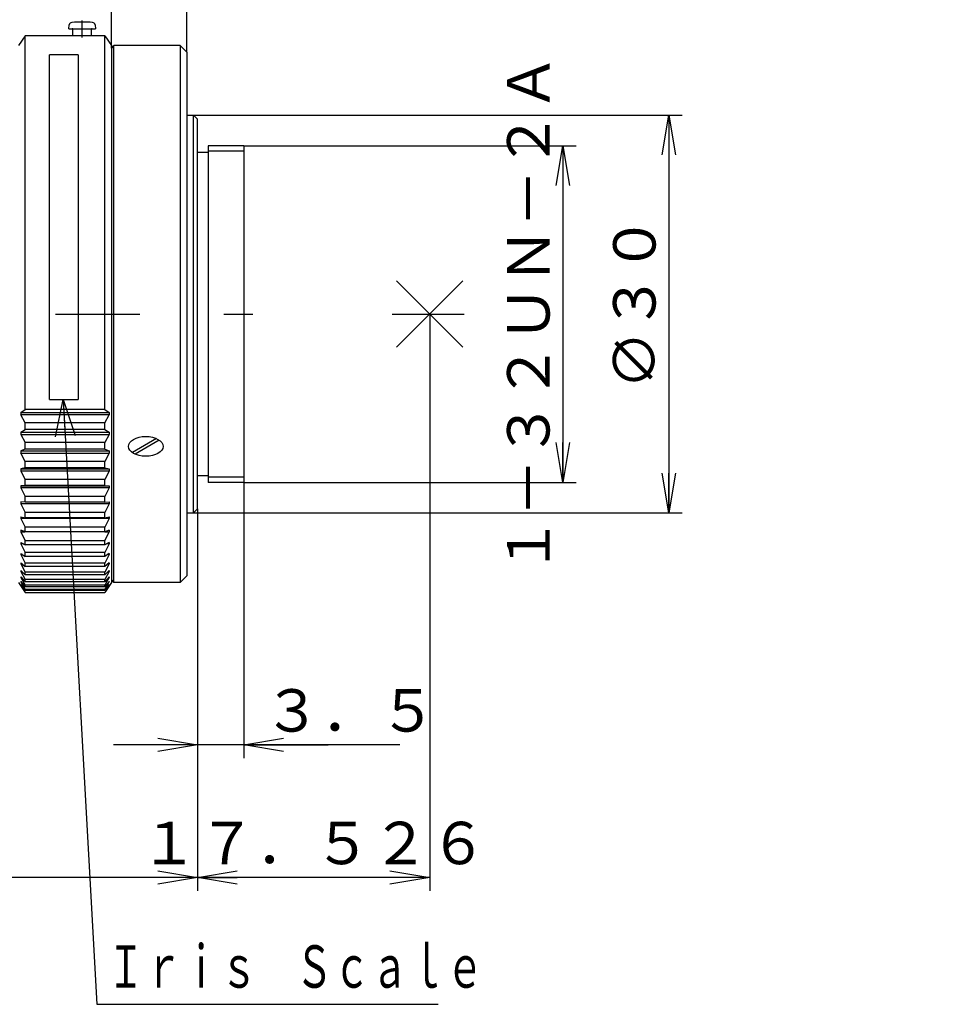
# Model space of a CAD drawing. Extents: x -29 to 315, y -15 to 195.
# Drawn here: x 174 to 244, y 58 to 132 of the extents above; entities that cross this region are included whole.
import ezdxf

# ---------------------------------------------------------------- set-up
doc = ezdxf.new("R2010")
doc.units = 0
doc.linetypes.add('CENTER', pattern=[50.8, 31.75, -6.35, 6.35, -6.35])
doc.linetypes.add('PHANTOM', pattern=[63.5, 31.75, -6.35, 6.35, -6.35, 6.35, -6.35])
doc.layers.get('0').update_dxf_attribs({"linetype": 'CONTINUOUS'})
doc.layers.get('DEFPOINTS').update_dxf_attribs({"linetype": 'CONTINUOUS'})
doc.styles.add('MX_DIMTXSTY_2', font='txt.shx', dxfattribs={"width": 0.65, "bigfont": 'extfont.shx'})
doc.styles.add('MX_NOTE_STANDARD', font='txt.shx', dxfattribs={"bigfont": 'extfont.shx'})
doc.dimstyles.new('MXDIMSTYLE', dxfattribs={"dimtxt": 3.2, "dimasz": 2.5, "dimexe": 1.52, "dimexo": 0, "dimgap": 1, "dimtad": 1, "dimdsep": 46, "dimtxsty": 'MX_NOTE_STANDARD', "dimblk1": 'OPEN30', "dimblk2": 'OPEN30', "dimsah": 1, "dimcen": 2.5, "dimadec": 0, "dimazin": 0, "dimtfac": 1, "dimtmove": 0, "dimatfit": 3, "dimldrblk": 'OPEN30', "dimfxl": 1, "dimtzin": 0, "dimarcsym": 0})

# ---------------------------------------------------------------- blocks, each defined once
blk = doc.blocks.new('_OPEN30')
at = {"color": 0, "linetype": 'ByBlock', "lineweight": -2}
for p, q in [((-1, 0.267949), (0, 0)), ((0, 0), (-1, -0.267949)), ((0, 0), (-1, 0))]:
    blk.add_line(p, q, dxfattribs=at)
blk = doc.blocks.new('_OPEN')
at = {"color": 0, "linetype": 'ByBlock', "lineweight": -2}
for p, q in [((-1, 0.166667), (0, 0)), ((0, 0), (-1, -0.166667)), ((0, 0), (-1, 0))]:
    blk.add_line(p, q, dxfattribs=at)
blk = doc.blocks.new('*D3')
at = {"color": 140, "linetype": 'CONTINUOUS'}
for p, q in [((191.079064, 122.440338), (216.146317, 122.440338)), ((215.146317, 122.440338), (215.146317, 97.040338)), ((191.079064, 97.040338), (216.146317, 97.040338))]:
    blk.add_line(p, q, dxfattribs=at)
at = {"layer": 'DEFPOINTS', "color": 0, "linetype": 'CONTINUOUS'}
for p in [(191.079064, 122.440338), (191.079064, 97.040338), (215.146317, 97.040338)]:
    blk.add_point(p, dxfattribs=at)
at = {"color": 140, "linetype": 'CONTINUOUS', "xscale": 3, "yscale": 3, "zscale": 3}
for p, rotation in [((215.146317, 122.440338), 90), ((215.146317, 97.040338), 270)]:
    blk.add_blockref('_OPEN', p, dxfattribs=dict(at, rotation=rotation))
at = {"color": 140, "linetype": 'CONTINUOUS', "insert": (212.546317, 109.740338), "char_height": 3.2, "attachment_point": 5, "rotation": 90, "line_spacing_factor": 0.69375, "style": 'MX_DIMTXSTY_2'}
blk.add_mtext('\\A1;１－３２ＵＮ－２Ａ', dxfattribs=at)
blk = doc.blocks.new('*D5')
at = {"color": 140, "linetype": 'CONTINUOUS'}
for p, q in [((187.279064, 124.740338), (224.146317, 124.740338)), ((223.146317, 124.740338), (223.146317, 94.740338)), ((187.279064, 94.740338), (224.146317, 94.740338))]:
    blk.add_line(p, q, dxfattribs=at)
at = {"layer": 'DEFPOINTS', "color": 0, "linetype": 'CONTINUOUS'}
for p in [(187.279064, 124.740338), (187.279064, 94.740338), (223.146317, 94.740338)]:
    blk.add_point(p, dxfattribs=at)
at = {"color": 140, "linetype": 'CONTINUOUS', "xscale": 3, "yscale": 3, "zscale": 3}
for p, rotation in [((223.146317, 124.740338), 90), ((223.146317, 94.740338), 270)]:
    blk.add_blockref('_OPEN', p, dxfattribs=dict(at, rotation=rotation))
at = {"color": 140, "linetype": 'CONTINUOUS', "insert": (220.546317, 110.627247), "char_height": 3.2, "attachment_point": 5, "rotation": 90, "line_spacing_factor": 0.69375, "style": 'MX_DIMTXSTY_2'}
blk.add_mtext('\\A1;∅３０', dxfattribs=at)
blk = doc.blocks.new('*D6')
at = {"color": 140, "linetype": 'CONTINUOUS'}
for p, q in [((181.079064, 129.790338), (181.079064, 145.740341)), ((186.779064, 129.490338), (186.779064, 145.740341)), ((181.079064, 144.740341), (174.729064, 144.740341)), ((181.079064, 144.740341), (186.779064, 144.740341)), ((186.779064, 144.740341), (229.734727, 144.740341)), ((186.779064, 144.740341), (193.129064, 144.740341))]:
    blk.add_line(p, q, dxfattribs=at)
at = {"layer": 'DEFPOINTS', "color": 0, "linetype": 'CONTINUOUS'}
for p in [(186.779064, 144.740341), (181.079064, 129.790338), (186.779064, 129.490338)]:
    blk.add_point(p, dxfattribs=at)
at = {"color": 140, "linetype": 'CONTINUOUS', "xscale": 3, "yscale": 3, "zscale": 3}
blk.add_blockref('_OPEN', (181.079064, 144.740341), dxfattribs=at)
at = {"color": 140, "linetype": 'CONTINUOUS', "xscale": 3, "yscale": 3, "zscale": 3, "rotation": 180}
blk.add_blockref('_OPEN', (186.779064, 144.740341), dxfattribs=at)
at = {"color": 140, "linetype": 'CONTINUOUS', "insert": (209.734727, 147.340341), "char_height": 3.2, "attachment_point": 5, "line_spacing_factor": 0.69375, "style": 'MX_DIMTXSTY_2'}
blk.add_mtext('\\A1;Ｃｈｒｏｍｉｕｍ\u3000Ｐｌａｔｉｎｇ', dxfattribs=at)
blk = doc.blocks.new('*D7')
at = {"color": 140, "linetype": 'CONTINUOUS'}
for p, q in [((191.079064, 97.040338), (191.079064, 76.240334)), ((187.579064, 95.040338), (187.579064, 76.240334)), ((187.579064, 77.240334), (181.229064, 77.240334)), ((191.079064, 77.240334), (187.579064, 77.240334)), ((202.8374, 77.240334), (191.079064, 77.240334)), ((191.079064, 77.240334), (197.429064, 77.240334))]:
    blk.add_line(p, q, dxfattribs=at)
at = {"layer": 'DEFPOINTS', "color": 0, "linetype": 'CONTINUOUS'}
for p in [(191.079064, 97.040338), (187.579064, 95.040338), (187.579064, 77.240334)]:
    blk.add_point(p, dxfattribs=at)
at = {"color": 140, "linetype": 'CONTINUOUS', "xscale": 3, "yscale": 3, "zscale": 3}
blk.add_blockref('_OPEN', (187.579064, 77.240334), dxfattribs=at)
at = {"color": 140, "linetype": 'CONTINUOUS', "xscale": 3, "yscale": 3, "zscale": 3, "rotation": 180}
blk.add_blockref('_OPEN', (191.079064, 77.240334), dxfattribs=at)
at = {"color": 140, "linetype": 'CONTINUOUS', "insert": (199.0874, 79.840334), "char_height": 3.2, "attachment_point": 5, "line_spacing_factor": 0.69375, "style": 'MX_DIMTXSTY_2'}
blk.add_mtext('\\A1;３．５', dxfattribs=at)
blk = doc.blocks.new('*D8')
at = {"color": 140, "linetype": 'CONTINUOUS'}
for p, q in [((205.105064, 109.740338), (205.105064, 66.240334)), ((187.579064, 95.040338), (187.579064, 66.240334)), ((205.105064, 67.240334), (187.579064, 67.240334))]:
    blk.add_line(p, q, dxfattribs=at)
at = {"layer": 'DEFPOINTS', "color": 0, "linetype": 'CONTINUOUS'}
for p in [(205.105064, 109.740338), (187.579064, 95.040338), (187.579064, 67.240334)]:
    blk.add_point(p, dxfattribs=at)
at = {"color": 140, "linetype": 'CONTINUOUS', "xscale": 3, "yscale": 3, "zscale": 3, "rotation": 180}
blk.add_blockref('_OPEN', (187.579064, 67.240334), dxfattribs=at)
at = {"color": 140, "linetype": 'CONTINUOUS', "xscale": 3, "yscale": 3, "zscale": 3}
blk.add_blockref('_OPEN', (205.105064, 67.240334), dxfattribs=at)
at = {"color": 140, "linetype": 'CONTINUOUS', "insert": (196.342064, 69.840334), "char_height": 3.2, "attachment_point": 5, "line_spacing_factor": 0.69375, "style": 'MX_DIMTXSTY_2'}
blk.add_mtext('\\A1;１７．５２６', dxfattribs=at)
blk = doc.blocks.new('*D10')
at = {"color": 140, "linetype": 'CONTINUOUS'}
for p, q in [((155.375803, 155.051691), (116.205206, 155.051691)), ((161.329064, 144.740341), (155.375803, 155.051691)), ((141.579064, 130.440338), (141.579064, 145.740341)), ((181.079064, 129.790338), (181.079064, 145.740341)), ((141.579064, 144.740341), (181.079064, 144.740341))]:
    blk.add_line(p, q, dxfattribs=at)
at = {"layer": 'DEFPOINTS', "color": 0, "linetype": 'CONTINUOUS'}
for p in [(181.079064, 144.740341), (141.579064, 130.440338), (181.079064, 129.790338)]:
    blk.add_point(p, dxfattribs=at)
at = {"color": 140, "linetype": 'CONTINUOUS'}
for name, p, xscale, yscale, zscale, rotation in [('_OPEN30', (161.329064, 144.740341), 2.77, 2.77, 2.77, 300), ('_OPEN', (141.579064, 144.740341), 3, 3, 3, 180)]:
    blk.add_blockref(name, p, dxfattribs=dict(at, xscale=xscale, yscale=yscale, zscale=zscale, rotation=rotation))
at = {"color": 140, "linetype": 'CONTINUOUS', "xscale": 3, "yscale": 3, "zscale": 3}
blk.add_blockref('_OPEN', (181.079064, 144.740341), dxfattribs=at)
at = {"color": 140, "linetype": 'CONTINUOUS', "insert": (136.205206, 157.651691), "char_height": 3.2, "attachment_point": 5, "line_spacing_factor": 0.69375, "style": 'MX_DIMTXSTY_2'}
blk.add_mtext('\\A1;Ａｖｅｎｔｕｒｉｎｅ\u3000Ｂｌａｃｋ', dxfattribs=at)
blk = doc.blocks.new('*D11')
at = {"color": 140, "linetype": 'CONTINUOUS'}
for p, q in [((187.579064, 95.040338), (187.579064, 66.240334)), ((141.579064, 89.040338), (141.579064, 66.240334)), ((187.579064, 67.240334), (141.579064, 67.240334))]:
    blk.add_line(p, q, dxfattribs=at)
at = {"layer": 'DEFPOINTS', "color": 0, "linetype": 'CONTINUOUS'}
for p in [(187.579064, 95.040338), (141.579064, 89.040338), (141.579064, 67.240334)]:
    blk.add_point(p, dxfattribs=at)
at = {"color": 140, "linetype": 'CONTINUOUS', "xscale": 3, "yscale": 3, "zscale": 3, "rotation": 180}
blk.add_blockref('_OPEN', (141.579064, 67.240334), dxfattribs=at)
at = {"color": 140, "linetype": 'CONTINUOUS', "xscale": 3, "yscale": 3, "zscale": 3}
blk.add_blockref('_OPEN', (187.579064, 67.240334), dxfattribs=at)
at = {"color": 140, "linetype": 'CONTINUOUS', "insert": (165.287396, 69.840334), "char_height": 3.2, "attachment_point": 5, "line_spacing_factor": 0.69375, "style": 'MX_DIMTXSTY_2'}
blk.add_mtext('\\A1;４６', dxfattribs=at)

msp = doc.modelspace()

# ---------------------------------------------------------------- linework, layer by layer
at = {"color": 110, "linetype": 'CONTINUOUS'}
for p, q in [((177.879, 131.265), (177.905, 131.557)), ((179.854, 131.557), (179.879, 131.265)), ((174.579, 130.74), (174.079, 129.99)), ((180.579, 130.74), (174.579, 130.74)), ((174.579, 102.552), (174.579, 130.74)), ((177.879, 131.265), (179.879, 131.265)), ((178.179, 130.74), (178.179, 131.215)), ((179.579, 130.74), (179.579, 131.215)), ((180.579, 130.74), (181.079, 129.99)), ((180.579, 102.552), (180.579, 130.74)), ((181.079, 129.99), (181.079, 89.49)), ((181.279, 129.99), (181.079, 129.79)), ((186.279, 129.99), (181.279, 129.99)), ((181.279, 89.49), (181.279, 129.99)), ((186.779, 129.49), (186.279, 129.99)), ((186.279, 129.99), (186.279, 89.49)), ((181.079, 129.79), (181.079, 89.69)), ((186.779, 129.49), (186.779, 89.99)), ((186.779, 124.74), (187.279, 124.74)), ((187.579, 124.44), (187.279, 124.74)), ((187.279, 94.74), (187.279, 124.74)), ((187.579, 95.04), (187.579, 124.44)), ((188.379, 121.94), (187.579, 121.94)), ((191.079, 122.44), (188.379, 122.44)), ((188.379, 122.44), (188.379, 97.04)), ((191.079, 122.44), (191.079, 97.04)), ((202.605, 112.24), (207.605, 107.24)), ((202.605, 107.24), (207.605, 112.24)), ((174.246, 102.32), (174.579, 102.552)), ((180.579, 102.552), (174.579, 102.552)), ((180.579, 102.552), (180.912, 102.32)), ((174.246, 102.32), (180.912, 102.32)), ((174.246, 102.32), (174.246, 102.135)), ((180.912, 102.135), (174.246, 102.135)), ((174.579, 101.541), (174.246, 102.135)), ((180.579, 101.541), (180.912, 102.135)), ((180.912, 102.32), (180.912, 102.135)), ((174.246, 100.843), (174.579, 101.026)), ((180.579, 101.541), (174.579, 101.541)), ((174.579, 101.026), (174.579, 101.541)), ((180.579, 101.026), (174.579, 101.026)), ((180.579, 101.026), (180.579, 101.541)), ((180.579, 101.026), (180.912, 100.843)), ((174.246, 100.843), (180.912, 100.843)), ((174.246, 100.843), (174.246, 100.664)), ((174.246, 100.664), (180.912, 100.664)), ((174.246, 100.664), (174.579, 100.049)), ((180.912, 100.664), (180.579, 100.049)), ((180.912, 100.843), (180.912, 100.664)), ((184.493, 100.346), (182.665, 99.29)), ((174.579, 99.554), (174.246, 99.422)), ((180.579, 100.049), (174.579, 100.049)), ((174.579, 99.554), (174.579, 100.049)), ((180.579, 99.554), (174.579, 99.554)), ((180.579, 99.554), (180.579, 100.049)), ((180.579, 99.554), (180.912, 99.422)), ((184.693, 100.23), (182.865, 99.175)), ((174.246, 99.422), (180.912, 99.422)), ((174.246, 99.422), (174.246, 99.25)), ((174.246, 99.25), (180.912, 99.25)), ((174.579, 98.617), (174.246, 99.25)), ((180.912, 99.25), (180.579, 98.617)), ((180.912, 99.422), (180.912, 99.25)), ((174.579, 98.145), (174.246, 98.064)), ((174.246, 98.064), (180.912, 98.064)), ((174.246, 98.064), (174.246, 97.901)), ((180.579, 98.617), (174.579, 98.617)), ((174.579, 98.145), (174.579, 98.617)), ((180.579, 98.145), (174.579, 98.145)), ((180.579, 98.145), (180.579, 98.617)), ((180.579, 98.145), (180.912, 98.064)), ((180.912, 98.064), (180.912, 97.901)), ((180.912, 97.901), (174.246, 97.901)), ((174.246, 97.901), (174.579, 97.254)), ((180.912, 97.901), (180.579, 97.254)), ((188.379, 97.54), (187.579, 97.54)), ((174.579, 96.807), (174.246, 96.778)), ((174.246, 96.778), (180.912, 96.778)), ((174.246, 96.778), (174.246, 96.624)), ((180.912, 96.624), (174.246, 96.624)), ((174.246, 96.624), (174.579, 95.968)), ((180.579, 97.254), (174.579, 97.254)), ((174.579, 96.807), (174.579, 97.254)), ((180.579, 96.807), (174.579, 96.807)), ((180.579, 96.807), (180.579, 97.254)), ((180.579, 96.807), (180.912, 96.778)), ((180.912, 96.624), (180.579, 95.968)), ((180.912, 96.778), (180.912, 96.624)), ((191.079, 97.04), (188.379, 97.04)), ((180.579, 95.968), (174.579, 95.968)), ((174.579, 95.548), (174.579, 95.968)), ((180.579, 95.548), (180.579, 95.968)), ((174.579, 95.548), (174.246, 95.572)), ((174.246, 95.572), (174.246, 95.428)), ((180.912, 95.428), (174.246, 95.428)), ((174.246, 95.428), (174.579, 94.766)), ((180.579, 95.548), (174.579, 95.548)), ((180.579, 95.548), (180.912, 95.572)), ((180.912, 95.428), (180.579, 94.766)), ((180.912, 95.572), (180.912, 95.428)), ((174.246, 94.453), (174.579, 94.378)), ((174.246, 94.453), (174.246, 94.321)), ((180.579, 94.766), (174.579, 94.766)), ((174.579, 94.378), (174.579, 94.766)), ((180.579, 94.378), (174.579, 94.378)), ((180.579, 94.378), (180.579, 94.766)), ((180.579, 94.378), (180.912, 94.453)), ((180.912, 94.453), (180.912, 94.321)), ((186.779, 94.74), (187.279, 94.74)), ((187.279, 94.74), (187.579, 95.04)), ((180.912, 94.321), (174.246, 94.321)), ((174.246, 94.321), (174.579, 93.657)), ((180.579, 93.657), (174.579, 93.657)), ((174.579, 93.302), (174.579, 93.657)), ((180.912, 94.321), (180.579, 93.657)), ((180.579, 93.302), (180.579, 93.657)), ((174.579, 93.302), (174.246, 93.428)), ((174.246, 93.428), (174.246, 93.309)), ((174.246, 93.309), (174.561, 93.309)), ((174.246, 93.309), (174.579, 92.647)), ((180.579, 93.302), (174.579, 93.302)), ((180.912, 93.428), (180.579, 93.302)), ((180.579, 92.647), (180.912, 93.309)), ((180.597, 93.309), (180.912, 93.309)), ((180.912, 93.428), (180.912, 93.309)), ((174.246, 92.505), (174.579, 92.327)), ((174.246, 92.505), (174.246, 92.398)), ((174.246, 92.398), (174.579, 91.743)), ((174.447, 92.398), (174.246, 92.398)), ((180.579, 92.647), (174.579, 92.647)), ((174.579, 92.327), (174.579, 92.647)), ((180.579, 92.327), (174.579, 92.327)), ((180.579, 92.327), (180.579, 92.647)), ((180.912, 92.505), (180.579, 92.327)), ((180.912, 92.398), (180.579, 91.743)), ((180.912, 92.398), (180.711, 92.398)), ((180.912, 92.505), (180.912, 92.398)), ((174.246, 91.687), (174.579, 91.46)), ((174.246, 91.687), (174.246, 91.593)), ((174.246, 91.593), (174.579, 90.949)), ((174.383, 91.593), (174.246, 91.593)), ((180.579, 91.743), (174.579, 91.743)), ((174.579, 91.46), (174.579, 91.743)), ((180.579, 91.46), (174.579, 91.46)), ((180.579, 91.46), (180.579, 91.743)), ((180.912, 91.687), (180.579, 91.46)), ((180.912, 91.593), (180.579, 90.949)), ((180.912, 91.593), (180.775, 91.593)), ((180.912, 91.687), (180.912, 91.593)), ((174.246, 90.981), (174.579, 90.705)), ((174.246, 90.981), (174.246, 90.901)), ((174.246, 90.901), (174.579, 90.272)), ((174.342, 90.901), (174.246, 90.901)), ((180.579, 90.949), (174.579, 90.949)), ((174.579, 90.705), (174.579, 90.949)), ((180.579, 90.705), (174.579, 90.705)), ((180.912, 90.981), (180.579, 90.705)), ((180.579, 90.705), (180.579, 90.949)), ((180.912, 90.901), (180.579, 90.272)), ((180.912, 90.901), (180.816, 90.901)), ((180.912, 90.981), (180.912, 90.901)), ((174.246, 90.39), (174.579, 90.068)), ((174.246, 90.39), (174.246, 90.325)), ((174.246, 90.325), (174.579, 89.714)), ((174.313, 90.325), (174.246, 90.325)), ((174.246, 89.918), (174.579, 89.552)), ((174.246, 89.918), (174.246, 89.869)), ((180.579, 90.272), (174.579, 90.272)), ((174.579, 90.068), (174.579, 90.272)), ((180.579, 90.068), (174.579, 90.068)), ((180.912, 90.39), (180.579, 90.068)), ((180.912, 90.325), (180.579, 89.714)), ((180.579, 90.068), (180.579, 90.272)), ((180.912, 89.918), (180.579, 89.552)), ((180.912, 90.325), (180.845, 90.325)), ((180.912, 90.39), (180.912, 90.325)), ((180.912, 89.918), (180.912, 89.869)), ((186.279, 89.49), (186.779, 89.99)), ((174.079, 89.49), (174.579, 88.74)), ((174.246, 89.869), (174.579, 89.28)), ((174.291, 89.869), (174.246, 89.869)), ((174.246, 89.569), (174.579, 89.161)), ((174.246, 89.569), (174.246, 89.535)), ((174.246, 89.535), (174.579, 88.972)), ((174.274, 89.535), (174.246, 89.535)), ((174.246, 89.345), (174.579, 88.896)), ((174.246, 89.345), (174.246, 89.24)), ((180.579, 89.714), (174.579, 89.714)), ((174.579, 89.552), (174.579, 89.714)), ((180.579, 89.552), (174.579, 89.552)), ((180.579, 89.28), (174.579, 89.28)), ((174.579, 89.161), (174.579, 89.28)), ((180.579, 89.161), (174.579, 89.161)), ((180.912, 89.869), (180.579, 89.28)), ((180.579, 89.552), (180.579, 89.714)), ((180.912, 89.569), (180.579, 89.161)), ((180.579, 88.972), (180.912, 89.535)), ((181.079, 89.49), (180.579, 88.74)), ((180.912, 89.345), (180.579, 88.896)), ((180.579, 89.161), (180.579, 89.28)), ((180.912, 89.869), (180.867, 89.869)), ((180.912, 89.535), (180.884, 89.535)), ((180.912, 89.569), (180.912, 89.535)), ((180.912, 89.345), (180.912, 89.24)), ((181.079, 89.69), (181.279, 89.49)), ((186.279, 89.49), (181.279, 89.49)), ((180.579, 88.972), (174.579, 88.972)), ((174.579, 88.896), (174.579, 88.972)), ((180.579, 88.896), (174.579, 88.896)), ((174.579, 88.74), (180.579, 88.74)), ((180.579, 88.896), (180.579, 88.972))]:
    msp.add_line(p, q, dxfattribs=at)
at = {"color": 110, "linetype": 'CENTER'}
for p, q in [((178.879, 130.594), (178.879, 131.874)), ((191.079, 122.04), (188.379, 122.04)), ((138.773, 109.74), (191.767, 109.74)), ((202.258, 109.74), (207.706, 109.74)), ((191.079, 97.44), (188.379, 97.44))]:
    msp.add_line(p, q, dxfattribs=at)
at = {"color": 110, "linetype": 'PHANTOM'}
for p, q in [((176.409, 103.294), (176.409, 129.293)), ((178.579, 129.293), (176.409, 129.293)), ((178.579, 129.293), (178.579, 103.294)), ((176.409, 103.294), (178.579, 103.294))]:
    msp.add_line(p, q, dxfattribs=at)
at = {"color": 110, "linetype": 'CONTINUOUS'}
for centre, radius, start, end in [((178.104, 131.54), 0.2, 93.76685, 175), ((178.879, 119.765), 12, 86.23315, 93.76685), ((179.654, 131.54), 0.2, 5, 86.23315), ((178.129, 131.215), 0.05, 0, 90), ((179.629, 131.215), 0.05, 90, 180)]:
    msp.add_arc(centre, radius, start, end, dxfattribs=at)
msp.add_ellipse((183.679, 99.76), major_axis=(1.3, 0), ratio=0.57735, dxfattribs=at)

# ---------------------------------------------------------------- block references
at = {"color": 140, "linetype": 'ByBlock'}
msp.add_blockref('*D10', (0, 0), dxfattribs=at)

# ---------------------------------------------------------------- texts
at = {"color": 255, "linetype": 'CONTINUOUS', "insert": (180.75, 60.522), "char_height": 3.2, "attachment_point": 4, "line_spacing_factor": 0.69375}
msp.add_mtext('\\W0.651;\\A1;Ｉｒｉｓ\u3000Ｓｃａｌｅ', dxfattribs=at)

# ---------------------------------------------------------------- dimensions: what is measured, and where the dimension line sits
at = {"color": 140, "linetype": 'CONTINUOUS'}
for base, p1, p2, text, picture, middle in [((186.779, 144.74), (181.079, 129.79), (186.779, 129.49), '\\A1;Ｃｈｒｏｍｉｕｍ\u3000Ｐｌａｔｉｎｇ<>', '*D6', (209.735, 144.74)), ((187.579, 67.24), (205.105, 109.74), (187.579, 95.04), '\\A1;１７．５２６<>', '*D8', (196.342, 67.24)), ((187.579, 77.24), (191.079, 97.04), (187.579, 95.04), '\\A1;３．５<>', '*D7', (199.087, 77.24)), ((141.579, 67.24), (187.579, 95.04), (141.579, 89.04), '\\A1;４６<>', '*D11', (165.287, 67.24))]:
    dim = msp.add_linear_dim(base=base, p1=p1, p2=p2, text=text, dimstyle='MXDIMSTYLE', override={"dimasz": 3, "dimexe": 1, "dimtxsty": 'MX_DIMTXSTY_2', "dimblk1": 'OPEN', "dimblk2": 'OPEN', "dimtzin": 8}, dxfattribs=at)
    dim.commit()
    dim.dimension.update_dxf_attribs({"geometry": picture, "text_midpoint": middle, "dimtype": 128})
for base, p1, p2, text, picture, middle in [((215.146, 97.04), (191.079, 122.44), (191.079, 97.04), '\\A1;１－３２ＵＮ－２Ａ<>', '*D3', (215.146, 109.74)), ((223.146, 94.74), (187.279, 124.74), (187.279, 94.74), '\\A1;∅３０<>', '*D5', (223.146, 110.627))]:
    dim = msp.add_linear_dim(base=base, p1=p1, p2=p2, angle=90, text=text, dimstyle='MXDIMSTYLE', override={"dimasz": 3, "dimexe": 1, "dimtxsty": 'MX_DIMTXSTY_2', "dimblk1": 'OPEN', "dimblk2": 'OPEN', "dimtzin": 8}, dxfattribs=at)
    dim.commit()
    dim.dimension.update_dxf_attribs({"geometry": picture, "text_midpoint": middle, "dimtype": 128})

# ---------------------------------------------------------------- leaders
at = {"color": 255, "linetype": 'CONTINUOUS'}
msp.add_leader([(177.452, 103.294), (179.98, 57.672), (205.75, 57.672)], dimstyle='MXDIMSTYLE', override={"dimasz": 2.77}, dxfattribs=at)

doc.saveas('drawing.dxf')
